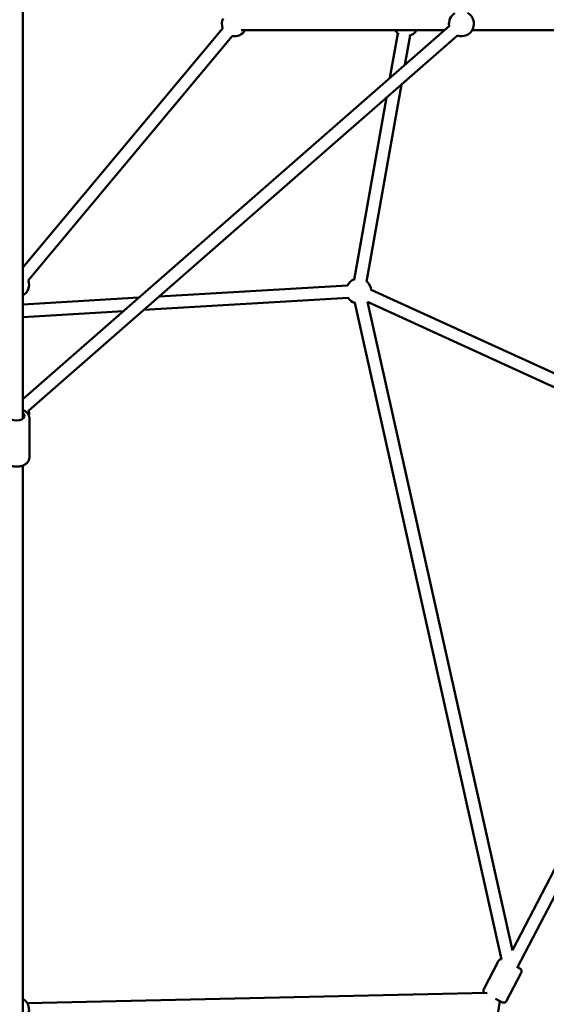
# Model space of a CAD drawing. Units: millimetres. Extents: x -27806 to 80892, y 91910 to 128002.
# Drawn here: x -4404 to -3561, y 116088 to 117663 of the extents above; entities that cross this region are included whole.
import ezdxf

# ---------------------------------------------------------------- set-up
doc = ezdxf.new("R2010")
doc.units = ezdxf.units.MM
doc.layers.add('MD_Visible', color=7, linetype='Continuous', lineweight=50)

# ---------------------------------------------------------------- blocks, each defined once
blk = doc.blocks.new('CustomObjectsInViewport6_0')
at = {"layer": 'MD_Visible'}
for p, q in [((2620.2, 12064.2), (2620.2, 12879)), ((3302.4, 12692.2), (2620.2, 12095.3)), ((2620.2, 12305.9), (2939.8, 12688.8)), ((2628.9, 12285.2), (2955.1, 12676)), ((3315.5, 12677.2), (2629.8, 12077.2)), ((2969.6, 12685.7), (3295, 12685.7)), ((3207.3, 12609), (3219.9, 12680.4)), ((3231.3, 12630.1), (3239.6, 12676.9)), ((3338.9, 12685.7), (3672.9, 12685.7)), ((3169.9, 12282.8), (3225.8, 12598.6)), ((3150.2, 12286.3), (3201.7, 12577.6)), ((3139.4, 12277.3), (2838.2, 12259.6)), ((3804.7, 11983.6), (3177.1, 12270.2)), ((2805.7, 12257.7), (2620.2, 12246.8)), ((3140.6, 12257.3), (2813.7, 12238.1)), ((3403.2, 11213.7), (3171.3, 12251)), ((3786.5, 11969.9), (3171.3, 12250.8)), ((2781.1, 12236.2), (2620.2, 12226.7)), ((3385.8, 11199.5), (3151.2, 12249.2)), ((2630.7, 12002.2), (2630.7, 12065.1)), ((2620.2, 10988.1), (2620.2, 11989.2)), ((3403, 11214.4), (3590.2, 11573.2)), ((3411.2, 11186.9), (3608, 11563.9)), ((3381, 11197.2), (3357.2, 11152)), ((3381, 11197.2), (3357.2, 11152)), ((3381, 11197.2), (3357.2, 11152)), ((3381, 11197.2), (3357.2, 11152)), ((3417.2, 11178.1), (3393.5, 11132.9)), ((3417.2, 11178.1), (3393.5, 11132.9)), ((3417.2, 11178.1), (3393.5, 11132.9)), ((3417.2, 11178.1), (3393.5, 11132.9)), ((2627.2, 11129.4), (3362.8, 11145.7)), ((3301.8, 10586.2), (3382.8, 11132.8)), ((3382.8, 11132.8), (3382.9, 11132.9)), ((3382.8, 11132.8), (3382.9, 11132.9))]:
    blk.add_line(p, q, dxfattribs=at)
at = {"layer": 'MD_Visible', "extrusion": (0, 0, -1)}
for centre, start, end in [((-3321.6, 12695.7), 348.8171, 58.9101), ((-3321.6, 12695.7), 118.9101, 288.8171), ((-2958.5, 12695.7), 339.8483, 24.6188), ((-2958.5, 12695.7), 210, 279.8483), ((-3232.8, 12695.7), 305.0798, 330), ((-3232.8, 12695.7), 210, 254.9898), ((-2610.2, 12278.3), 159.8481, 240), ((-3157.2, 12268.3), 26.6393, 70.0348), ((-3157.2, 12268.3), 130.0348, 176.1912), ((-3157.2, 12268.3), 286.8112, 326.6393), ((-2610.2, 12073.3), 165.2899, 191.1475), ((-2610.2, 11119), 120, 240)]:
    blk.add_arc(centre, 20, start, end, dxfattribs=at)
for centre, major_axis, ratio, start_param, end_param in [((2610.2, 12068.9), (12.5, 0), 0.630298, 5.639684, 10.068279), ((3401.4, 11192), (11.1, -5.8), 0.001839, 5.791329, 6.937284), ((3401.4, 11192), (11.1, -5.8), 0.001839, 5.791329, 6.937284), ((3401.4, 11192), (11.1, -5.8), 0.001839, 5.791329, 6.937284), ((3401.4, 11192), (11.1, -5.8), 0.001839, 5.791329, 6.937284), ((3373.2, 11136), (9.64, -3.14), 0.026959, 5.445554, 6.278616)]:
    blk.add_ellipse(centre, major_axis=major_axis, ratio=ratio, start_param=start_param, end_param=end_param, dxfattribs=at)
at = {"layer": 'MD_Visible'}
blk.add_ellipse((3373.2, 11136), major_axis=(-5.91, 9.53), ratio=0.452648, start_param=4.244631, end_param=4.300426, dxfattribs=at)
for points, knots in [([(2630.7, 12065.1), (2630.7, 12066.5), (2630.4, 12067.9), (2629.3, 12070.7), (2628.4, 12072), (2626.3, 12074.5), (2624.8, 12075.6), (2622.3, 12077.1), (2621.2, 12077.6), (2620.2, 12078)], [5.943146, 5.943146, 5.943146, 5.943146, 6.187029, 6.187029, 6.450513, 6.450513, 6.762298, 6.762298, 6.958196, 6.958196, 6.958196, 6.958196]), ([(2630.7, 12002.2), (2630.7, 12000.7), (2630.4, 11999.3), (2629.3, 11996.6), (2628.4, 11995.3), (2626.3, 11992.8), (2624.8, 11991.7), (2621.5, 11989.7), (2619.6, 11988.9), (2615.4, 11987.8), (2613.2, 11987.5), (2608.8, 11987.4), (2606.6, 11987.5), (2602.3, 11988.4), (2600.2, 11989.1), (2596.5, 11991), (2594.8, 11992.1), (2592.1, 11994.9), (2591, 11996.5), (2589.9, 11999.5), (2589.7, 12000.8), (2589.7, 12002.2)], [0.340039, 0.340039, 0.340039, 0.340039, 0.583923, 0.583923, 0.847406, 0.847406, 1.159191, 1.159191, 1.50964, 1.50964, 1.866313, 1.866313, 2.221131, 2.221131, 2.577268, 2.577268, 2.931564, 2.931564, 3.250928, 3.250928, 3.481632, 3.481632, 3.481632, 3.481632]), ([(3381, 11197.2), (3381.2, 11197.6), (3381.5, 11198.1), (3382.3, 11198.8), (3382.8, 11199.1), (3383.7, 11199.6), (3384.3, 11199.7), (3385.1, 11199.8), (3385.4, 11199.8), (3385.8, 11199.8)], [0, 0, 0, 0, 0.1621528, 0.1621528, 0.3213759, 0.3213759, 0.4807021, 0.4807021, 0.5792496, 0.5792496, 0.5792496, 0.5792496]), ([(3381, 11197.2), (3381.2, 11197.6), (3381.5, 11198.1), (3382.3, 11198.8), (3382.8, 11199.1), (3383.7, 11199.6), (3384.3, 11199.7), (3385.1, 11199.8), (3385.4, 11199.8), (3385.8, 11199.8)], [0, 0, 0, 0, 0.1621528, 0.1621528, 0.3213759, 0.3213759, 0.4807021, 0.4807021, 0.5792496, 0.5792496, 0.5792496, 0.5792496]), ([(3381, 11197.2), (3381.2, 11197.6), (3381.5, 11198.1), (3382.3, 11198.8), (3382.8, 11199.1), (3383.7, 11199.6), (3384.3, 11199.7), (3385.1, 11199.8), (3385.4, 11199.8), (3385.8, 11199.8)], [0, 0, 0, 0, 0.1621528, 0.1621528, 0.3213759, 0.3213759, 0.4807021, 0.4807021, 0.5792496, 0.5792496, 0.5792496, 0.5792496]), ([(3381, 11197.2), (3381.2, 11197.6), (3381.5, 11198.1), (3382.3, 11198.8), (3382.8, 11199.1), (3383.7, 11199.6), (3384.3, 11199.7), (3385.1, 11199.8), (3385.4, 11199.8), (3385.8, 11199.8)], [0, 0, 0, 0, 0.1621528, 0.1621528, 0.3213759, 0.3213759, 0.4807021, 0.4807021, 0.5792496, 0.5792496, 0.5792496, 0.5792496]), ([(3411.2, 11186.9), (3412, 11186.5), (3412.6, 11186.2), (3414, 11185.5), (3414.5, 11185.2), (3415, 11184.9), (3415.1, 11184.8), (3415.3, 11184.7), (3415.3, 11184.7), (3415.4, 11184.7), (3415.4, 11184.7), (3415.5, 11184.6), (3415.5, 11184.6), (3415.6, 11184.5), (3415.7, 11184.5), (3415.8, 11184.4), (3415.9, 11184.4), (3416.1, 11184.2), (3416.2, 11184.1), (3416.6, 11183.7), (3416.8, 11183.4), (3417.3, 11182.6), (3417.5, 11182.1), (3417.8, 11181.1), (3417.8, 11180.6), (3417.8, 11179.5), (3417.6, 11179), (3417.4, 11178.3), (3417.3, 11178.2), (3417.2, 11178.1)], [4.36852, 4.36852, 4.36852, 4.36852, 4.73555, 4.73555, 5.231655, 5.231655, 5.48414, 5.48414, 5.52465, 5.52465, 5.537789, 5.537789, 5.560863, 5.560863, 5.579329, 5.579329, 5.606903, 5.606903, 5.661622, 5.661622, 5.775411, 5.775411, 5.931256, 5.931256, 6.090538, 6.090538, 6.249858, 6.249858, 6.297595, 6.297595, 6.297595, 6.297595]), ([(3411.2, 11186.9), (3412, 11186.5), (3412.6, 11186.2), (3414, 11185.5), (3414.5, 11185.2), (3415, 11184.9), (3415.1, 11184.8), (3415.3, 11184.7), (3415.3, 11184.7), (3415.4, 11184.7), (3415.4, 11184.7), (3415.5, 11184.6), (3415.5, 11184.6), (3415.6, 11184.5), (3415.7, 11184.5), (3415.8, 11184.4), (3415.9, 11184.4), (3416.1, 11184.2), (3416.2, 11184.1), (3416.6, 11183.7), (3416.8, 11183.4), (3417.3, 11182.6), (3417.5, 11182.1), (3417.8, 11181.1), (3417.8, 11180.6), (3417.8, 11179.5), (3417.6, 11179), (3417.4, 11178.3), (3417.3, 11178.2), (3417.2, 11178.1)], [4.36852, 4.36852, 4.36852, 4.36852, 4.73555, 4.73555, 5.231655, 5.231655, 5.48414, 5.48414, 5.52465, 5.52465, 5.537789, 5.537789, 5.560863, 5.560863, 5.579329, 5.579329, 5.606903, 5.606903, 5.661622, 5.661622, 5.775411, 5.775411, 5.931256, 5.931256, 6.090538, 6.090538, 6.249858, 6.249858, 6.297595, 6.297595, 6.297595, 6.297595]), ([(3411.2, 11186.9), (3412, 11186.5), (3412.6, 11186.2), (3414, 11185.5), (3414.5, 11185.2), (3415, 11184.9), (3415.1, 11184.8), (3415.3, 11184.7), (3415.3, 11184.7), (3415.4, 11184.7), (3415.4, 11184.7), (3415.5, 11184.6), (3415.5, 11184.6), (3415.6, 11184.5), (3415.7, 11184.5), (3415.8, 11184.4), (3415.9, 11184.4), (3416.1, 11184.2), (3416.2, 11184.1), (3416.6, 11183.7), (3416.8, 11183.4), (3417.3, 11182.6), (3417.5, 11182.1), (3417.8, 11181.1), (3417.8, 11180.6), (3417.8, 11179.5), (3417.6, 11179), (3417.4, 11178.3), (3417.3, 11178.2), (3417.2, 11178.1)], [4.36852, 4.36852, 4.36852, 4.36852, 4.73555, 4.73555, 5.231655, 5.231655, 5.48414, 5.48414, 5.52465, 5.52465, 5.537789, 5.537789, 5.560863, 5.560863, 5.579329, 5.579329, 5.606903, 5.606903, 5.661622, 5.661622, 5.775411, 5.775411, 5.931256, 5.931256, 6.090538, 6.090538, 6.249858, 6.249858, 6.297595, 6.297595, 6.297595, 6.297595]), ([(3411.2, 11186.9), (3412, 11186.5), (3412.6, 11186.2), (3414, 11185.5), (3414.5, 11185.2), (3415, 11184.9), (3415.1, 11184.8), (3415.3, 11184.7), (3415.3, 11184.7), (3415.4, 11184.7), (3415.4, 11184.7), (3415.5, 11184.6), (3415.5, 11184.6), (3415.6, 11184.5), (3415.7, 11184.5), (3415.8, 11184.4), (3415.9, 11184.4), (3416.1, 11184.2), (3416.2, 11184.1), (3416.6, 11183.7), (3416.8, 11183.4), (3417.3, 11182.6), (3417.5, 11182.1), (3417.8, 11181.1), (3417.8, 11180.6), (3417.8, 11179.5), (3417.6, 11179), (3417.4, 11178.3), (3417.3, 11178.2), (3417.2, 11178.1)], [4.36852, 4.36852, 4.36852, 4.36852, 4.73555, 4.73555, 5.231655, 5.231655, 5.48414, 5.48414, 5.52465, 5.52465, 5.537789, 5.537789, 5.560863, 5.560863, 5.579329, 5.579329, 5.606903, 5.606903, 5.661622, 5.661622, 5.775411, 5.775411, 5.931256, 5.931256, 6.090538, 6.090538, 6.249858, 6.249858, 6.297595, 6.297595, 6.297595, 6.297595]), ([(3358.7, 11145.7), (3358.6, 11145.7), (3358.6, 11145.7), (3358.4, 11145.9), (3358.3, 11146), (3357.9, 11146.4), (3357.6, 11146.7), (3357.1, 11147.5), (3356.9, 11148), (3356.7, 11149), (3356.6, 11149.5), (3356.7, 11150.6), (3356.8, 11151.1), (3357.1, 11151.7), (3357.1, 11151.9), (3357.2, 11152)], [5.5851061, 5.5851061, 5.5851061, 5.5851061, 5.6069028, 5.6069028, 5.6616224, 5.6616224, 5.7754112, 5.7754112, 5.9312558, 5.9312558, 6.0905384, 6.0905384, 6.2498581, 6.2498581, 6.2975946, 6.2975946, 6.2975946, 6.2975946]), ([(3358.7, 11145.7), (3358.6, 11145.7), (3358.6, 11145.7), (3358.4, 11145.9), (3358.3, 11146), (3357.9, 11146.4), (3357.6, 11146.7), (3357.1, 11147.5), (3356.9, 11148), (3356.7, 11149), (3356.6, 11149.5), (3356.7, 11150.6), (3356.8, 11151.1), (3357.1, 11151.7), (3357.1, 11151.9), (3357.2, 11152)], [5.5851061, 5.5851061, 5.5851061, 5.5851061, 5.6069028, 5.6069028, 5.6616224, 5.6616224, 5.7754112, 5.7754112, 5.9312558, 5.9312558, 6.0905384, 6.0905384, 6.2498581, 6.2498581, 6.2975946, 6.2975946, 6.2975946, 6.2975946]), ([(3358.7, 11145.7), (3358.6, 11145.7), (3358.6, 11145.7), (3358.4, 11145.9), (3358.3, 11146), (3357.9, 11146.4), (3357.6, 11146.7), (3357.1, 11147.5), (3356.9, 11148), (3356.7, 11149), (3356.6, 11149.5), (3356.7, 11150.6), (3356.8, 11151.1), (3357.1, 11151.7), (3357.1, 11151.9), (3357.2, 11152)], [5.5851061, 5.5851061, 5.5851061, 5.5851061, 5.6069028, 5.6069028, 5.6616224, 5.6616224, 5.7754112, 5.7754112, 5.9312558, 5.9312558, 6.0905384, 6.0905384, 6.2498581, 6.2498581, 6.2975946, 6.2975946, 6.2975946, 6.2975946]), ([(3358.7, 11145.7), (3358.6, 11145.7), (3358.6, 11145.7), (3358.4, 11145.9), (3358.3, 11146), (3357.9, 11146.4), (3357.6, 11146.7), (3357.1, 11147.5), (3356.9, 11148), (3356.7, 11149), (3356.6, 11149.5), (3356.7, 11150.6), (3356.8, 11151.1), (3357.1, 11151.7), (3357.1, 11151.9), (3357.2, 11152)], [5.5851061, 5.5851061, 5.5851061, 5.5851061, 5.6069028, 5.6069028, 5.6616224, 5.6616224, 5.7754112, 5.7754112, 5.9312558, 5.9312558, 6.0905384, 6.0905384, 6.2498581, 6.2498581, 6.2975946, 6.2975946, 6.2975946, 6.2975946]), ([(3393.5, 11132.9), (3393.2, 11132.5), (3392.9, 11132), (3392.1, 11131.3), (3391.7, 11131), (3390.7, 11130.5), (3390.2, 11130.4), (3389.1, 11130.2), (3388.6, 11130.3), (3387.8, 11130.4), (3387.6, 11130.5), (3387.3, 11130.6), (3387.2, 11130.6), (3387.1, 11130.6), (3387.1, 11130.7), (3387, 11130.7), (3387, 11130.7), (3386.9, 11130.7), (3386.9, 11130.7), (3386.9, 11130.8), (3386.8, 11130.8), (3386.8, 11130.8), (3386.7, 11130.8), (3386.6, 11130.9), (3386.4, 11131), (3385.6, 11131.4), (3384.7, 11131.9), (3382.6, 11133), (3381.4, 11133.6), (3379, 11134.9), (3377.6, 11135.6), (3376.1, 11136.4), (3376.1, 11136.4), (3376, 11136.4)], [0, 0, 0, 0, 0.162153, 0.162153, 0.321376, 0.321376, 0.480702, 0.480702, 0.639983, 0.639983, 0.716888, 0.716888, 0.735599, 0.735599, 0.749692, 0.749692, 0.768992, 0.768992, 0.788732, 0.788732, 0.82273, 0.82273, 0.910496, 0.910496, 1.174173, 1.174173, 1.79879, 1.79879, 2.295759, 2.295759, 2.791035, 2.791035, 2.803111, 2.803111, 2.803111, 2.803111]), ([(3393.5, 11132.9), (3393.2, 11132.5), (3392.9, 11132), (3392.1, 11131.3), (3391.7, 11131), (3390.7, 11130.5), (3390.2, 11130.4), (3389.1, 11130.2), (3388.6, 11130.3), (3387.8, 11130.4), (3387.6, 11130.5), (3387.3, 11130.6), (3387.2, 11130.6), (3387.1, 11130.6), (3387.1, 11130.7), (3387, 11130.7), (3387, 11130.7), (3386.9, 11130.7), (3386.9, 11130.7), (3386.9, 11130.8), (3386.8, 11130.8), (3386.8, 11130.8), (3386.7, 11130.8), (3386.6, 11130.9), (3386.4, 11131), (3385.6, 11131.4), (3384.7, 11131.9), (3382.6, 11133), (3381.4, 11133.6), (3379, 11134.9), (3377.6, 11135.6), (3376.1, 11136.4), (3376.1, 11136.4), (3376, 11136.4)], [0, 0, 0, 0, 0.162153, 0.162153, 0.321376, 0.321376, 0.480702, 0.480702, 0.639983, 0.639983, 0.716888, 0.716888, 0.735599, 0.735599, 0.749692, 0.749692, 0.768992, 0.768992, 0.788732, 0.788732, 0.82273, 0.82273, 0.910496, 0.910496, 1.174173, 1.174173, 1.79879, 1.79879, 2.295759, 2.295759, 2.791035, 2.791035, 2.803111, 2.803111, 2.803111, 2.803111]), ([(3393.5, 11132.9), (3393.2, 11132.5), (3392.9, 11132), (3392.1, 11131.3), (3391.7, 11131), (3390.7, 11130.5), (3390.2, 11130.4), (3389.1, 11130.2), (3388.6, 11130.3), (3387.8, 11130.4), (3387.6, 11130.5), (3387.3, 11130.6), (3387.2, 11130.6), (3387.1, 11130.6), (3387.1, 11130.7), (3387, 11130.7), (3387, 11130.7), (3386.9, 11130.7), (3386.9, 11130.7), (3386.9, 11130.8), (3386.8, 11130.8), (3386.8, 11130.8), (3386.7, 11130.8), (3386.6, 11130.9), (3386.4, 11131), (3385.6, 11131.4), (3384.7, 11131.9), (3382.6, 11133), (3381.4, 11133.6), (3379, 11134.9), (3377.6, 11135.6), (3376.1, 11136.4), (3376.1, 11136.4), (3376, 11136.4)], [0, 0, 0, 0, 0.162153, 0.162153, 0.321376, 0.321376, 0.480702, 0.480702, 0.639983, 0.639983, 0.716888, 0.716888, 0.735599, 0.735599, 0.749692, 0.749692, 0.768992, 0.768992, 0.788732, 0.788732, 0.82273, 0.82273, 0.910496, 0.910496, 1.174173, 1.174173, 1.79879, 1.79879, 2.295759, 2.295759, 2.791035, 2.791035, 2.803111, 2.803111, 2.803111, 2.803111]), ([(3393.5, 11132.9), (3393.2, 11132.5), (3392.9, 11132), (3392.1, 11131.3), (3391.7, 11131), (3390.7, 11130.5), (3390.2, 11130.4), (3389.1, 11130.2), (3388.6, 11130.3), (3387.8, 11130.4), (3387.6, 11130.5), (3387.3, 11130.6), (3387.2, 11130.6), (3387.1, 11130.6), (3387.1, 11130.7), (3387, 11130.7), (3387, 11130.7), (3386.9, 11130.7), (3386.9, 11130.7), (3386.9, 11130.8), (3386.8, 11130.8), (3386.8, 11130.8), (3386.7, 11130.8), (3386.6, 11130.9), (3386.4, 11131), (3385.6, 11131.4), (3384.7, 11131.9), (3382.6, 11133), (3381.4, 11133.6), (3379, 11134.9), (3377.6, 11135.6), (3376.1, 11136.4), (3376.1, 11136.4), (3376, 11136.4)], [0, 0, 0, 0, 0.162153, 0.162153, 0.321376, 0.321376, 0.480702, 0.480702, 0.639983, 0.639983, 0.716888, 0.716888, 0.735599, 0.735599, 0.749692, 0.749692, 0.768992, 0.768992, 0.788732, 0.788732, 0.82273, 0.82273, 0.910496, 0.910496, 1.174173, 1.174173, 1.79879, 1.79879, 2.295759, 2.295759, 2.791035, 2.791035, 2.803111, 2.803111, 2.803111, 2.803111])]:
    blk.add_open_spline(points, degree=3, knots=knots, dxfattribs=at)

msp = doc.modelspace()

# ---------------------------------------------------------------- block references
at = {"layer": 'MD_Visible'}
msp.add_blockref('CustomObjectsInViewport6_0', (-7018.7, 104960.3), dxfattribs=at)

doc.saveas('drawing.dxf')
